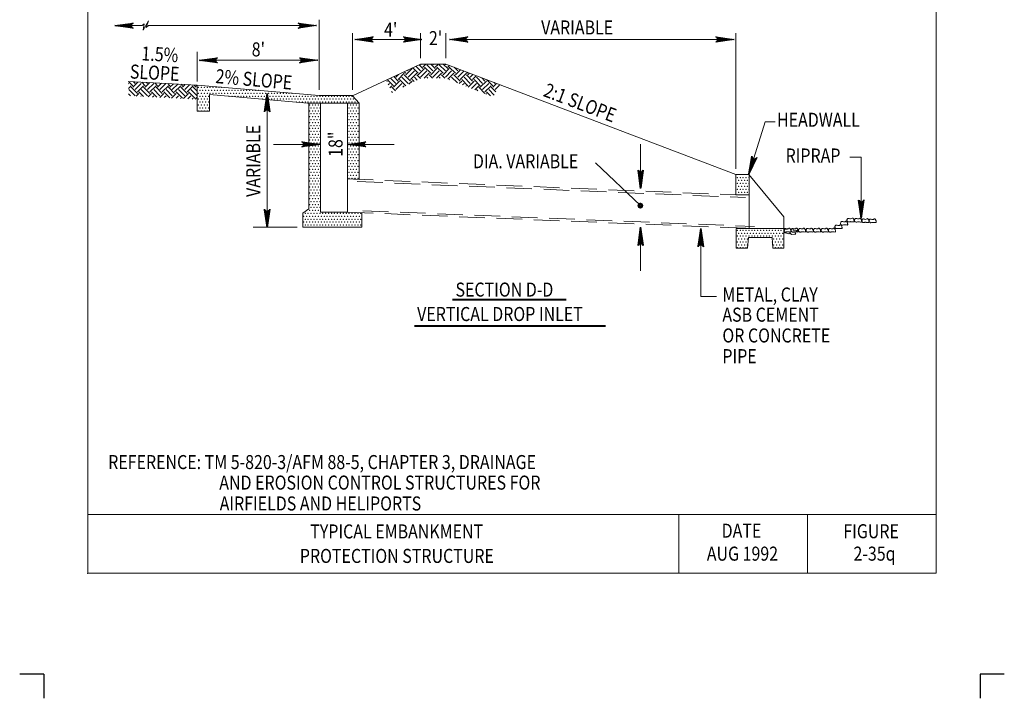
# Model space of a CAD drawing. Units: feet. Extents: x 48 to 56.5, y -0.1 to 11.1.
# Drawn here: x 48 to 56.5, y -0.1 to 5.7 of the extents above; entities that cross this region are included whole.
import ezdxf
from ezdxf.enums import TextEntityAlignment as Align

# ---------------------------------------------------------------- set-up
doc = ezdxf.new("R2010")
doc.units = ezdxf.units.FT
doc.header["$MEASUREMENT"] = 0
doc.linetypes.add('DGN Style 3', pattern=[0.306368, 0.218834, -0.087534])
doc.layers.get('DEFPOINTS').update_dxf_attribs({"lineweight": 0})
for name, color, linetype, lineweight in [('_0', 7, 'Continuous', 0), ('BORDER', 7, 'Continuous', 0), ('DIM', 7, 'Continuous', 0), ('HATCH', 7, 'Continuous', 0), ('LEGEND', 7, 'Continuous', 0), ('REF', 7, 'Continuous', 0), ('TEXT', 7, 'Continuous', 0)]:
    doc.layers.add(name, color=color, linetype=linetype, lineweight=lineweight)
doc.styles.add('Style-Arial', font='txt')

# ---------------------------------------------------------------- blocks, each defined once
blk = doc.blocks.new('LARROW')
at = {"layer": 'DIM', "color": 7, "linetype": 'Continuous', "lineweight": 30, "flags": 128}
blk.add_lwpolyline([(-0.013031, 0.001885), (0, 0), (-0.013021, -0.001885), (-0.012615, -0.001573), (-0.012042, -0.00101), (-0.01176, -0.00049), (-0.011687, 0), (-0.011792, 0.000552), (-0.012094, 0.001094), (-0.012677, 0.001625), (-0.013031, 0.001885), (-0.000385, 0.000021), (-0.012604, -0.00176), (-0.012229, -0.001479), (-0.011625, -0.000906), (-0.011427, -0.000167), (-0.011562, 0.000573), (-0.011917, 0.001083), (-0.012344, 0.0015), (-0.012635, 0.001729), (-0.001073, 0.000021), (-0.012052, -0.001552), (-0.011667, -0.001302), (-0.011469, -0.000979), (-0.01125, -0.000563), (-0.011135, 0.000021), (-0.011198, 0.0005), (-0.011427, 0.000875), (-0.011896, 0.001177), (-0.012208, 0.001542), (-0.001875, 0.000021), (-0.011448, -0.001323), (-0.011021, -0.000792), (-0.010896, -0.000146), (-0.010958, 0.000573), (-0.011781, 0.001354), (-0.002771, 0.000062), (-0.010896, -0.001073), (-0.010781, -0.000698), (-0.010531, -0.000094), (-0.010687, 0.000552), (-0.011333, 0.001125), (-0.003594, 0.000062), (-0.010604, -0.000833), (-0.010375, -0.000375), (-0.010271, 0.000115), (-0.01076, 0.000875), (-0.004573, 0.000062), (-0.010177, -0.000625), (-0.010021, -0.000281), (-0.009979, 0.000115), (-0.010375, 0.000667), (-0.00574, 0.000062), (-0.009823, -0.000396), (-0.009708, 0.000135), (-0.010083, 0.000458), (-0.006698, 0.000062), (-0.009552, -0.00024), (-0.009615, 0.000271), (-0.007677, 0.000062), (-0.009437, -0.000073), (-0.00949, 0.000083), (-0.008885, 0.000083)], dxfattribs=at)

msp = doc.modelspace()

# ---------------------------------------------------------------- hatches: boundary and pattern name
at = {"layer": 'DIM', "linetype": 'Continuous', "lineweight": 13}
h = msp.add_hatch(color=7, dxfattribs=at)
edge = h.paths.add_edge_path()
edge.add_arc((53.346561, 4.12542), 0.025, 0, 360)
edge = h.paths.add_edge_path(flags=16)
edge.add_arc((53.346561, 4.12542), 0.0025, 0, 360)

# ---------------------------------------------------------------- linework, layer by layer
at = {"layer": '_0', "color": 7, "linetype": 'Continuous', "lineweight": 13}
for p, q in [((49.106906, 5.677948), (49.089156, 5.662229)), ((49.144375, 5.702167), (49.099021, 5.624667)), ((49.099021, 5.624667), (49.106906, 5.677948)), ((49.124656, 5.645656), (49.144375, 5.702167)), ((49.144375, 5.662229), (49.124656, 5.645656)), ((50.58025, 5.662229), (49.144375, 5.662229)), ((54.162333, 4.439927), (54.162333, 5.597042)), ((51.469521, 5.334406), (50.887396, 5.062896)), ((51.683292, 5.334406), (51.469521, 5.334406)), ((54.162333, 4.389927), (51.683292, 5.334406)), ((49.560677, 5.15401), (48.972229, 5.185208)), ((49.560677, 4.932156), (49.560677, 5.15401)), ((49.560677, 5.15401), (50.602865, 5.065542)), ((50.503, 5.000458), (49.6665, 5.07425)), ((49.6665, 5.07425), (49.6665, 4.932156)), ((50.602865, 5.065542), (50.893073, 5.065542)), ((50.887396, 5.062896), (50.94549, 5.000458)), ((50.94549, 5.000458), (50.503, 5.000458)), ((50.512687, 4.098583), (50.512687, 5.000458)), ((50.613594, 5.000458), (50.613594, 4.069698)), ((50.843854, 4.069698), (50.843854, 5.000458)), ((50.94549, 5.000458), (50.94549, 4.349271)), ((49.560677, 4.932156), (49.6665, 4.932156)), ((53.34926, 4.272771), (53.34926, 4.649635)), ((54.274854, 4.389927), (54.162333, 4.389927)), ((54.162333, 4.389927), (54.162333, 4.216583)), ((54.572812, 4.029396), (54.274854, 4.389927)), ((54.275646, 4.388969), (54.275646, 3.930906)), ((50.843854, 4.353458), (50.94549, 4.349271)), ((54.162333, 4.216583), (54.275646, 4.216583)), ((50.463042, 4.062104), (50.512687, 4.098583)), ((50.463042, 3.942375), (50.463042, 4.062104)), ((50.613594, 4.069698), (50.843854, 4.069698)), ((50.968062, 4.064667), (50.968062, 3.942375)), ((54.572812, 3.760812), (54.572812, 4.029396)), ((50.968062, 3.942375), (50.463042, 3.942375)), ((53.34926, 3.940427), (53.34926, 3.568646)), ((54.572812, 3.930906), (54.166156, 3.930906)), ((54.166156, 3.930906), (54.166156, 3.760812)), ((54.263312, 3.760812), (54.269854, 3.852219)), ((54.269854, 3.852219), (54.472479, 3.852219)), ((54.472479, 3.852219), (54.477354, 3.760812)), ((54.166156, 3.760812), (54.263312, 3.760812)), ((54.477354, 3.760812), (54.572812, 3.760812))]:
    msp.add_line(p, q, dxfattribs=at)
at = {"layer": '_0', "color": 7, "linetype": 'DGN Style 3', "lineweight": 13}
for p, q in [((50.843854, 4.353458), (54.162333, 4.216583)), ((50.927969, 4.33051), (54.246458, 4.193635)), ((50.843854, 4.069698), (54.275646, 3.930906)), ((50.975073, 4.082167), (54.321104, 3.946844))]:
    msp.add_line(p, q, dxfattribs=at)
at = {"layer": '_0', "color": 7, "linetype": 'Continuous', "lineweight": 30}
for p, q in [((48.25, 0.125), (48.043458, 0.125)), ((48.25, 0.125), (48.25, -0.081542)), ((56.456542, 0.125), (56.25, 0.125)), ((56.25, 0.125), (56.25, -0.081542))]:
    msp.add_line(p, q, dxfattribs=at)
at = {"layer": '_0', "color": 7, "linetype": 'Continuous', "lineweight": 0, "flags": 128}
for points in [[(55.06125, 3.960583, 0.404553), (55.053544, 3.96085, -0.185737), (55.039608, 3.955493, -0.119057), (55.027383, 3.95845, 0.186608), (55.01924, 3.95931, 0.131138), (55.01454, 3.956591, 0.094354), (55.010329, 3.950402, 0.123737), (55.008906, 3.94175, 0.153035), (55.011602, 3.935132, 0.113915), (55.018121, 3.930141, 0.123171), (55.025605, 3.928769, 0.079714), (55.032939, 3.93043, -0.110255), (55.038335, 3.931314, -0.01737), (55.043321, 3.930854, 0.011166), (55.051066, 3.930041, 0.020542), (55.066227, 3.929418, 0.11551), (55.068888, 3.930041, 0.240901), (55.070049, 3.931607, 0.07351), (55.070161, 3.937677, 0.034523), (55.068989, 3.943537, 0.024096), (55.066342, 3.951675, 0.039168), (55.063645, 3.957388, 0.062096), (55.06125, 3.960583)], [(55.109625, 3.991125, 0.404553), (55.101919, 3.991391, -0.185737), (55.087983, 3.986034, -0.119057), (55.075758, 3.988991, 0.186608), (55.067615, 3.989852, 0.131138), (55.062914, 3.987133, 0.094354), (55.058704, 3.980944, 0.123737), (55.05728, 3.972292, 0.153035), (55.059977, 3.965673, 0.113915), (55.066496, 3.960683, 0.123171), (55.07398, 3.95931, 0.079714), (55.081314, 3.960972, -0.110255), (55.08671, 3.961856, -0.01737), (55.091696, 3.961395, 0.011166), (55.09944, 3.960583, 0.020542), (55.114601, 3.95996, 0.11551), (55.117263, 3.960583, 0.240901), (55.118424, 3.962149, 0.07351), (55.118536, 3.968218, 0.034523), (55.117364, 3.974079, 0.024096), (55.114717, 3.982217, 0.039168), (55.11202, 3.987929, 0.062096), (55.109625, 3.991125)], [(55.164364, 4.017849, 0.404553), (55.156659, 4.018115, -0.185737), (55.142723, 4.012758, -0.119057), (55.130498, 4.015715, 0.186608), (55.122355, 4.016576, 0.131138), (55.117654, 4.013857, 0.094354), (55.113444, 4.007668, 0.123737), (55.11202, 3.999016, 0.153035), (55.114717, 3.992397, 0.113915), (55.121236, 3.987407, 0.123171), (55.12872, 3.986034, 0.079714), (55.136054, 3.987696, -0.110255), (55.14145, 3.988579, -0.01737), (55.146436, 3.988119, 0.011166), (55.15418, 3.987307, 0.020542), (55.169341, 3.986684, 0.11551), (55.172003, 3.987307, 0.240901), (55.173164, 3.988873, 0.07351), (55.173276, 3.994942, 0.034523), (55.172104, 4.000803, 0.024096), (55.169457, 4.008941, 0.039168), (55.16676, 4.014653, 0.062096), (55.164364, 4.017849)], [(55.229288, 4.016576, 0.404553), (55.221583, 4.016843, -0.185737), (55.207647, 4.011486, -0.119057), (55.195422, 4.014443, 0.186608), (55.187279, 4.015303, 0.131138), (55.182578, 4.012584, 0.094354), (55.178368, 4.006395, 0.123737), (55.176944, 3.997743, 0.153035), (55.179641, 3.991125, 0.113915), (55.18616, 3.986134, 0.123171), (55.193644, 3.984762, 0.079714), (55.200978, 3.986423, -0.110255), (55.206374, 3.987307, -0.01737), (55.21136, 3.986847, 0.011166), (55.219104, 3.986034, 0.020542), (55.234265, 3.985411, 0.11551), (55.236927, 3.986034, 0.240901), (55.238088, 3.9876, 0.07351), (55.2382, 3.99367, 0.034523), (55.237028, 3.99953, 0.024096), (55.234381, 4.007668, 0.039168), (55.231684, 4.013381, 0.062096), (55.229288, 4.016576)], [(55.291666, 4.012758, 0.404553), (55.283961, 4.013025, -0.185737), (55.270025, 4.007668, -0.119057), (55.2578, 4.010625, 0.186608), (55.249657, 4.011486, 0.131138), (55.244956, 4.008767, 0.094354), (55.240746, 4.002578, 0.123737), (55.239322, 3.993925, 0.153035), (55.242019, 3.987307, 0.113915), (55.248538, 3.982317, 0.123171), (55.256022, 3.980944, 0.079714), (55.263356, 3.982606, -0.110255), (55.268752, 3.983489, -0.01737), (55.273738, 3.983029, 0.011166), (55.281482, 3.982217, 0.020542), (55.296643, 3.981593, 0.11551), (55.299305, 3.982217, 0.240901), (55.300466, 3.983783, 0.07351), (55.300578, 3.989852, 0.034523), (55.299406, 3.995713, 0.024096), (55.296759, 4.00385, 0.039168), (55.294062, 4.009563, 0.062096), (55.291666, 4.012758)], [(55.352771, 4.011486, 0.404553), (55.345066, 4.011752, -0.185737), (55.33113, 4.006395, -0.119057), (55.318905, 4.009352, 0.186608), (55.310762, 4.010213, 0.131138), (55.306061, 4.007494, 0.094354), (55.301851, 4.001305, 0.123737), (55.300427, 3.992653, 0.153035), (55.303124, 3.986034, 0.113915), (55.309643, 3.981044, 0.123171), (55.317127, 3.979671, 0.079714), (55.324461, 3.981333, -0.110255), (55.329857, 3.982217, -0.01737), (55.334843, 3.981756, 0.011166), (55.342587, 3.980944, 0.020542), (55.357748, 3.980321, 0.11551), (55.36041, 3.980944, 0.240901), (55.361571, 3.98251, 0.07351), (55.361683, 3.988579, 0.034523), (55.360511, 3.99444, 0.024096), (55.357864, 4.002578, 0.039168), (55.355167, 4.00829, 0.062096), (55.352771, 4.011486)], [(54.624604, 3.931314, 0.404553), (54.616898, 3.93158, -0.185737), (54.602962, 3.926224, -0.119057), (54.590737, 3.929181, 0.186608), (54.582594, 3.930041, 0.131138), (54.577894, 3.927322, 0.094354), (54.573683, 3.921133, 0.123737), (54.572259, 3.912481, 0.153035), (54.574956, 3.905863, 0.113915), (54.581475, 3.900872, 0.123171), (54.588959, 3.8995, 0.079714), (54.596293, 3.901161, -0.110255), (54.601689, 3.902045, -0.01737), (54.606675, 3.901584, 0.011166), (54.61442, 3.900772, 0.020542), (54.629581, 3.900149, 0.11551), (54.632242, 3.900772, 0.240901), (54.633403, 3.902338, 0.07351), (54.633515, 3.908408, 0.034523), (54.632343, 3.914268, 0.024096), (54.629696, 3.922406, 0.039168), (54.626999, 3.928119, 0.062096), (54.624604, 3.931314)], [(54.686982, 3.931314, 0.404553), (54.679276, 3.93158, -0.185737), (54.66534, 3.926224, -0.119057), (54.653115, 3.929181, 0.186608), (54.644972, 3.930041, 0.131138), (54.640272, 3.927322, 0.094354), (54.636061, 3.921133, 0.123737), (54.634637, 3.912481, 0.153035), (54.637334, 3.905863, 0.113915), (54.643853, 3.900872, 0.123171), (54.651337, 3.8995, 0.079714), (54.658671, 3.901161, -0.110255), (54.664067, 3.902045, -0.01737), (54.669053, 3.901584, 0.011166), (54.676798, 3.900772, 0.020542), (54.691959, 3.900149, 0.11551), (54.69462, 3.900772, 0.240901), (54.695781, 3.902338, 0.07351), (54.695893, 3.908408, 0.034523), (54.694721, 3.914268, 0.024096), (54.692074, 3.922406, 0.039168), (54.689377, 3.928119, 0.062096), (54.686982, 3.931314)], [(54.74936, 3.931314, 0.404553), (54.741654, 3.93158, -0.185737), (54.727718, 3.926224, -0.119057), (54.715493, 3.929181, 0.186608), (54.70735, 3.930041, 0.131138), (54.70265, 3.927322, 0.094354), (54.698439, 3.921133, 0.123737), (54.697016, 3.912481, 0.153035), (54.699712, 3.905863, 0.113915), (54.706231, 3.900872, 0.123171), (54.713715, 3.8995, 0.079714), (54.721049, 3.901161, -0.110255), (54.726445, 3.902045, -0.01737), (54.731431, 3.901584, 0.011166), (54.739176, 3.900772, 0.020542), (54.754337, 3.900149, 0.11551), (54.756998, 3.900772, 0.240901), (54.758159, 3.902338, 0.07351), (54.758271, 3.908408, 0.034523), (54.757099, 3.914268, 0.024096), (54.754452, 3.922406, 0.039168), (54.751755, 3.928119, 0.062096), (54.74936, 3.931314)], [(54.814284, 3.931314, 0.404553), (54.806578, 3.93158, -0.185737), (54.792642, 3.926224, -0.119057), (54.780417, 3.929181, 0.186608), (54.772274, 3.930041, 0.131138), (54.767574, 3.927322, 0.094354), (54.763363, 3.921133, 0.123737), (54.76194, 3.912481, 0.153035), (54.764636, 3.905863, 0.113915), (54.771155, 3.900872, 0.123171), (54.778639, 3.8995, 0.079714), (54.785973, 3.901161, -0.110255), (54.791369, 3.902045, -0.01737), (54.796355, 3.901584, 0.011166), (54.8041, 3.900772, 0.020542), (54.819261, 3.900149, 0.11551), (54.821922, 3.900772, 0.240901), (54.823083, 3.902338, 0.07351), (54.823195, 3.908408, 0.034523), (54.822023, 3.914268, 0.024096), (54.819376, 3.922406, 0.039168), (54.816679, 3.928119, 0.062096), (54.814284, 3.931314)], [(54.877935, 3.931314, 0.404553), (54.870229, 3.93158, -0.185737), (54.856293, 3.926224, -0.119057), (54.844068, 3.929181, 0.186608), (54.835925, 3.930041, 0.131138), (54.831225, 3.927322, 0.094354), (54.827014, 3.921133, 0.123737), (54.825591, 3.912481, 0.153035), (54.828287, 3.905863, 0.113915), (54.834806, 3.900872, 0.123171), (54.84229, 3.8995, 0.079714), (54.849624, 3.901161, -0.110255), (54.85502, 3.902045, -0.01737), (54.860006, 3.901584, 0.011166), (54.867751, 3.900772, 0.020542), (54.882912, 3.900149, 0.11551), (54.885573, 3.900772, 0.240901), (54.886734, 3.902338, 0.07351), (54.886846, 3.908408, 0.034523), (54.885674, 3.914268, 0.024096), (54.883027, 3.922406, 0.039168), (54.880331, 3.928119, 0.062096), (54.877935, 3.931314)], [(54.942859, 3.931314, 0.404553), (54.935153, 3.93158, -0.185737), (54.921218, 3.926224, -0.119057), (54.908992, 3.929181, 0.186608), (54.900849, 3.930041, 0.131138), (54.896149, 3.927322, 0.094354), (54.891938, 3.921133, 0.123737), (54.890515, 3.912481, 0.153035), (54.893211, 3.905863, 0.113915), (54.89973, 3.900872, 0.123171), (54.907214, 3.8995, 0.079714), (54.914548, 3.901161, -0.110255), (54.919944, 3.902045, -0.01737), (54.92493, 3.901584, 0.011166), (54.932675, 3.900772, 0.020542), (54.947836, 3.900149, 0.11551), (54.950497, 3.900772, 0.240901), (54.951658, 3.902338, 0.07351), (54.95177, 3.908408, 0.034523), (54.950598, 3.914268, 0.024096), (54.947951, 3.922406, 0.039168), (54.945255, 3.928119, 0.062096), (54.942859, 3.931314)], [(55.005237, 3.931314, 0.404553), (54.997531, 3.93158, -0.185737), (54.983596, 3.926224, -0.119057), (54.97137, 3.929181, 0.186608), (54.963227, 3.930041, 0.131138), (54.958527, 3.927322, 0.094354), (54.954316, 3.921133, 0.123737), (54.952893, 3.912481, 0.153035), (54.955589, 3.905863, 0.113915), (54.962108, 3.900872, 0.123171), (54.969592, 3.8995, 0.079714), (54.976926, 3.901161, -0.110255), (54.982323, 3.902045, -0.01737), (54.987308, 3.901584, 0.011166), (54.995053, 3.900772, 0.020542), (55.010214, 3.900149, 0.11551), (55.012875, 3.900772, 0.240901), (55.014036, 3.902338, 0.07351), (55.014148, 3.908408, 0.034523), (55.012976, 3.914268, 0.024096), (55.010329, 3.922406, 0.039168), (55.007633, 3.928119, 0.062096), (55.005237, 3.931314)]]:
    msp.add_lwpolyline(points, format="xyb", dxfattribs=at)
msp.add_lwpolyline([(54.607062, 3.929406), (54.600823, 3.923167), (54.582115, 3.920052), (54.57276, 3.901344), (54.58524, 3.89199), (54.616417, 3.88576), (54.622656, 3.89199), (54.63824, 3.879521), (54.675667, 3.882635), (54.666302, 3.895115), (54.69125, 3.913812), (54.653833, 3.916937), (54.653833, 3.929406)], dxfattribs=at)
at = {"layer": '_0', "color": 7, "linetype": 'Continuous', "lineweight": 13}
msp.add_point((48.625, 0.986906), dxfattribs=at)
at = {"layer": 'BORDER', "color": 7, "linetype": 'Continuous', "lineweight": 13}
for p, q in [((48.625, 0.986906), (48.625, 10.086906)), ((55.875, 0.986906), (55.875, 10.086906)), ((48.625, 1.486906), (55.875, 1.486906)), ((53.675, 0.986906), (53.675, 1.486906)), ((54.775, 0.986906), (54.775, 1.486906)), ((48.625, 0.986906), (55.875, 0.986906))]:
    msp.add_line(p, q, dxfattribs=at)
at = {"layer": 'DEFPOINTS', "color": 7, "linetype": 'Continuous', "lineweight": 13}
for p, q in [((50.602865, 5.712229), (50.602865, 5.712229)), ((50.887396, 5.597042), (50.887396, 5.597042)), ((51.469521, 5.597042), (51.469521, 5.597042)), ((51.683292, 5.597042), (51.683292, 5.597042)), ((54.162333, 5.597042), (54.162333, 5.597042)), ((51.469521, 5.544479), (51.469521, 5.544479)), ((54.162333, 5.544479), (54.162333, 5.544479)), ((49.560677, 5.439729), (49.560677, 5.439729)), ((50.602865, 5.366219), (50.602865, 5.366219)), ((50.157521, 5.099323), (50.157521, 5.099323)), ((50.212219, 5.099323), (50.212219, 5.099323)), ((50.612677, 4.66726), (50.612677, 4.66726)), ((50.843052, 4.663906), (50.843052, 4.663906)), ((50.843052, 4.648802), (50.843052, 4.648802)), ((50.039594, 3.942375), (50.039594, 3.942375))]:
    msp.add_line(p, q, dxfattribs=at)
at = {"layer": 'DIM', "color": 7, "linetype": 'Continuous', "lineweight": 13}
for p, q in [((50.602865, 5.115542), (50.602865, 5.712229)), ((50.602865, 5.649729), (50.602865, 5.186219)), ((50.887396, 5.112896), (50.887396, 5.597042)), ((51.469521, 5.384406), (51.469521, 5.597042)), ((51.683292, 5.384406), (51.683292, 5.597042)), ((50.907385, 5.544479), (51.479885, 5.544479)), ((51.71501, 5.544479), (54.148104, 5.544479)), ((49.560677, 5.20401), (49.560677, 5.439729)), ((49.560677, 5.377229), (49.560677, 5.186219)), ((49.578385, 5.366219), (50.590469, 5.366219)), ((50.157521, 5.083177), (50.157521, 4.520854)), ((54.27326, 4.392802), (54.414531, 4.8415)), ((54.414531, 4.8415), (54.499823, 4.8415)), ((50.610927, 4.648802), (50.212677, 4.648802)), ((50.846062, 4.648802), (51.243052, 4.648802)), ((50.157521, 3.937865), (50.157521, 4.520854)), ((53.346562, 4.125417), (52.964146, 4.489667)), ((55.234042, 4.53801), (55.136708, 4.53801)), ((55.234042, 4.017115), (55.234042, 4.53801)), ((50.413042, 3.942375), (50.039594, 3.942375)), ((53.862469, 3.930198), (53.862469, 3.348573)), ((53.862469, 3.348573), (53.995969, 3.348573))]:
    msp.add_line(p, q, dxfattribs=at)
at = {"layer": 'DIM', "color": 7, "linetype": 'Continuous', "lineweight": 40}
for p, q in [((51.742048, 3.324302), (52.714102, 3.324302)), ((51.417015, 3.098954), (53.047687, 3.098954))]:
    msp.add_line(p, q, dxfattribs=at)
at = {"layer": 'HATCH', "color": 7, "linetype": 'Continuous', "lineweight": 13}
for p, q in [((51.44901, 5.255521), (51.40174, 5.302792)), ((51.468896, 5.275406), (51.428854, 5.315448)), ((51.488781, 5.295302), (51.455979, 5.328104)), ((51.468896, 5.328448), (51.474865, 5.334417)), ((51.488781, 5.308552), (51.514635, 5.334417)), ((51.555073, 5.255521), (51.502042, 5.308552)), ((51.574958, 5.275406), (51.521927, 5.328448)), ((51.594844, 5.295302), (51.55574, 5.334417)), ((51.574958, 5.328448), (51.580927, 5.334417)), ((51.594844, 5.308552), (51.620708, 5.334417)), ((51.661135, 5.255521), (51.608104, 5.308552)), ((51.681031, 5.275406), (51.62799, 5.328448)), ((51.700917, 5.295302), (51.661802, 5.334417)), ((51.681031, 5.328448), (51.685969, 5.333385)), ((51.700917, 5.308552), (51.714771, 5.322417)), ((51.767208, 5.255521), (51.714177, 5.308552)), ((51.787094, 5.275406), (51.755667, 5.306833)), ((51.276646, 5.189229), (51.23899, 5.226885)), ((51.25676, 5.222375), (51.28075, 5.246365)), ((51.276646, 5.20249), (51.329687, 5.255521)), ((51.362833, 5.169344), (51.309792, 5.222375)), ((51.342937, 5.255521), (51.329406, 5.269062)), ((51.382719, 5.189229), (51.329687, 5.242271)), ((51.342937, 5.242271), (51.395979, 5.295302)), ((51.362833, 5.275406), (51.356531, 5.281708)), ((51.362833, 5.222375), (51.415865, 5.275406)), ((51.382719, 5.20249), (51.43575, 5.255521)), ((51.440469, 5.197771), (51.415865, 5.222375)), ((51.467062, 5.210948), (51.43575, 5.242271)), ((51.44901, 5.242271), (51.502042, 5.295302)), ((51.468896, 5.222375), (51.521927, 5.275406)), ((51.499281, 5.21299), (51.541812, 5.255521)), ((51.531323, 5.21299), (51.521927, 5.222375)), ((51.571094, 5.21299), (51.541812, 5.242271)), ((51.555073, 5.242271), (51.608104, 5.295302)), ((51.574958, 5.222375), (51.62799, 5.275406)), ((51.605344, 5.21299), (51.647885, 5.255521)), ((51.637385, 5.21299), (51.62799, 5.222375)), ((51.677156, 5.21299), (51.647885, 5.242271)), ((51.661135, 5.242271), (51.714177, 5.295302)), ((51.681031, 5.222375), (51.734063, 5.275406)), ((51.70301, 5.204583), (51.753948, 5.255521)), ((51.783052, 5.173385), (51.734063, 5.222375)), ((51.806979, 5.189229), (51.753948, 5.242271)), ((51.767208, 5.242271), (51.810781, 5.285844)), ((51.787094, 5.222375), (51.839583, 5.274865)), ((51.806979, 5.20249), (51.86001, 5.255521)), ((51.893156, 5.169344), (51.840125, 5.222375)), ((51.913042, 5.189229), (51.86001, 5.242271)), ((51.873271, 5.255521), (51.86276, 5.266042)), ((51.873271, 5.242271), (51.887583, 5.256583)), ((51.893156, 5.222375), (51.916385, 5.245604)), ((51.913042, 5.20249), (51.945187, 5.234635)), ((51.999229, 5.169344), (51.946188, 5.222375)), ((52.019115, 5.189229), (51.991271, 5.217073)), ((48.972229, 5.165229), (48.976344, 5.169344)), ((48.972229, 5.125458), (48.996229, 5.149458)), ((49.00949, 5.149458), (48.973823, 5.185125)), ((49.04926, 5.083167), (48.996229, 5.136198)), ((49.00949, 5.136198), (49.054156, 5.180865)), ((49.029375, 5.169344), (49.015823, 5.182896)), ((49.029375, 5.116313), (49.082406, 5.169344)), ((49.04926, 5.096427), (49.102302, 5.149458)), ((49.115552, 5.149458), (49.085823, 5.179187)), ((49.155333, 5.083167), (49.102302, 5.136198)), ((49.115552, 5.136198), (49.154885, 5.175531)), ((49.135438, 5.169344), (49.127823, 5.176958)), ((49.135438, 5.116313), (49.188479, 5.169344)), ((49.155333, 5.096427), (49.208365, 5.149458)), ((49.221625, 5.149458), (49.197833, 5.17325)), ((49.261396, 5.083167), (49.208365, 5.136198)), ((49.221625, 5.136198), (49.255615, 5.170187)), ((49.24151, 5.169344), (49.239833, 5.171021)), ((49.24151, 5.116313), (49.293385, 5.168188)), ((49.261396, 5.096427), (49.314427, 5.149458)), ((49.327687, 5.149458), (49.309833, 5.167312)), ((49.367458, 5.083167), (49.314427, 5.136198)), ((49.327687, 5.136198), (49.356333, 5.164844)), ((49.347573, 5.116313), (49.394104, 5.162844)), ((49.367458, 5.096427), (49.4205, 5.149458)), ((49.473531, 5.083167), (49.4205, 5.136198)), ((49.43375, 5.149458), (49.421833, 5.161375)), ((49.43375, 5.136198), (49.457062, 5.15951)), ((49.453646, 5.116313), (49.494833, 5.15751)), ((49.473531, 5.096427), (49.526562, 5.149458)), ((49.560677, 5.102083), (49.526562, 5.136198)), ((49.539823, 5.149458), (49.533844, 5.155437)), ((49.539823, 5.136198), (49.557792, 5.154167)), ((51.179781, 5.185167), (51.183844, 5.189229)), ((51.236875, 5.149458), (51.18475, 5.201583)), ((51.192427, 5.158042), (51.203729, 5.169344)), ((51.205083, 5.130927), (51.223615, 5.149458)), ((51.25676, 5.169344), (51.211875, 5.21424)), ((51.254271, 5.105552), (51.223615, 5.136198)), ((51.236875, 5.136198), (51.289906, 5.189229)), ((51.25676, 5.116313), (51.309792, 5.169344)), ((51.342937, 5.149469), (51.289906, 5.20249)), ((51.316688, 5.136469), (51.329687, 5.149458)), ((51.369229, 5.16249), (51.395979, 5.189229)), ((51.413865, 5.184594), (51.395979, 5.20249)), ((51.717865, 5.198792), (51.714177, 5.20249)), ((51.798406, 5.167396), (51.82024, 5.189229)), ((51.873271, 5.149458), (51.82024, 5.20249)), ((51.827021, 5.15624), (51.840125, 5.169344)), ((51.855646, 5.145083), (51.86001, 5.149458)), ((51.874719, 5.137646), (51.926302, 5.189229)), ((51.903344, 5.12649), (51.946188, 5.169344)), ((51.979333, 5.149458), (51.926302, 5.20249)), ((51.931958, 5.115333), (51.966083, 5.149458)), ((52.019115, 5.083167), (51.966083, 5.136198)), ((51.979333, 5.136198), (52.032375, 5.189229)), ((51.999229, 5.116313), (52.05226, 5.169344)), ((52.019115, 5.20249), (52.02199, 5.205375)), ((52.019115, 5.096427), (52.072146, 5.149458)), ((52.085406, 5.149458), (52.034104, 5.20076)), ((52.112427, 5.095917), (52.072146, 5.136198)), ((52.085406, 5.136198), (52.118, 5.168792)), ((52.105292, 5.169344), (52.098365, 5.176271)), ((52.105292, 5.116313), (52.142052, 5.153073)), ((48.990063, 5.062812), (48.972229, 5.080656)), ((49.029375, 5.063281), (48.976344, 5.116313)), ((49.039552, 5.060198), (49.062521, 5.083167)), ((49.102062, 5.056875), (49.062521, 5.096427)), ((49.077323, 5.058187), (49.082406, 5.063281)), ((49.135438, 5.063281), (49.082406, 5.116313)), ((49.140281, 5.054854), (49.168583, 5.083167)), ((49.214073, 5.050937), (49.168583, 5.096427)), ((49.178052, 5.052854), (49.188479, 5.063281)), ((49.24151, 5.063281), (49.188479, 5.116313)), ((49.241, 5.04951), (49.274656, 5.083167)), ((49.326073, 5.04501), (49.274656, 5.096427)), ((49.278771, 5.04751), (49.294542, 5.063281)), ((49.347573, 5.063281), (49.294542, 5.116313)), ((49.341729, 5.044177), (49.380719, 5.083167)), ((49.3795, 5.042177), (49.400604, 5.063281)), ((49.43375, 5.043396), (49.380719, 5.096427)), ((49.453646, 5.063281), (49.400604, 5.116313)), ((49.442458, 5.038833), (49.486781, 5.083167)), ((49.480229, 5.036833), (49.506677, 5.063281)), ((49.539823, 5.043396), (49.486781, 5.096427)), ((49.559708, 5.063281), (49.506677, 5.116313)), ((49.543177, 5.0335), (49.560677, 5.051)), ((49.559708, 5.116313), (49.560677, 5.117292)), ((51.227667, 5.092375), (51.219042, 5.10101)), ((51.956885, 5.105625), (51.946188, 5.116313)), ((52.027354, 5.078156), (52.032375, 5.083167)), ((52.065521, 5.063271), (52.032375, 5.096427)), ((52.098854, 5.069719), (52.05226, 5.116313)), ((49.417271, 5.040167), (49.4205, 5.043396)), ((49.518, 5.034833), (49.526562, 5.043396))]:
    msp.add_line(p, q, dxfattribs=at)
for p in [(49.570635, 5.134604), (49.595635, 5.134604), (49.620635, 5.134604), (49.645635, 5.134604), (49.670635, 5.134604), (49.695635, 5.134604), (49.720635, 5.134604), (49.745635, 5.134604), (49.770635, 5.134604), (49.570635, 5.084604), (49.583135, 5.109604), (49.583135, 5.059604), (49.595635, 5.084604), (49.608135, 5.109604), (49.608135, 5.059604), (49.620635, 5.084604), (49.633135, 5.109604), (49.633135, 5.059604), (49.645635, 5.084604), (49.658135, 5.109604), (49.658135, 5.059604), (49.670635, 5.084604), (49.683135, 5.109604), (49.695635, 5.084604), (49.708135, 5.109604), (49.720635, 5.084604), (49.733135, 5.109604), (49.745635, 5.084604), (49.758135, 5.109604), (49.770635, 5.084604), (49.783135, 5.109604), (49.795635, 5.084604), (49.808135, 5.109604), (49.820635, 5.084604), (49.833135, 5.109604), (49.833135, 5.059604), (49.845635, 5.084604), (49.858135, 5.109604), (49.858135, 5.059604), (49.870635, 5.084604), (49.883135, 5.109604), (49.883135, 5.059604), (49.895635, 5.084604), (49.908135, 5.109604), (49.908135, 5.059604), (49.920635, 5.084604), (49.933135, 5.109604), (49.933135, 5.059604), (49.945635, 5.084604), (49.958135, 5.109604), (49.958135, 5.059604), (49.970635, 5.084604), (49.983135, 5.109604), (49.983135, 5.059604), (49.995635, 5.084604), (50.008135, 5.109604), (50.008135, 5.059604), (50.020635, 5.084604), (50.033135, 5.109604), (50.033135, 5.059604), (50.045635, 5.084604), (50.058135, 5.109604), (50.058135, 5.059604), (50.070635, 5.084604), (50.083135, 5.109604), (50.083135, 5.059604), (50.095635, 5.084604), (50.108135, 5.059604), (50.120635, 5.084604), (50.133135, 5.059604), (50.145635, 5.084604), (50.158135, 5.059604), (50.170635, 5.084604), (50.183135, 5.059604), (50.195635, 5.084604), (50.208135, 5.059604), (50.220635, 5.084604), (50.233135, 5.059604), (50.245635, 5.084604), (50.258135, 5.059604), (50.270635, 5.084604), (50.283135, 5.059604), (50.295635, 5.084604), (50.308135, 5.059604), (50.320635, 5.084604), (50.333135, 5.059604), (50.345635, 5.084604), (50.358135, 5.059604), (50.370635, 5.084604), (50.383135, 5.059604), (50.408135, 5.059604), (50.433135, 5.059604), (50.458135, 5.059604), (50.483135, 5.059604), (50.508135, 5.059604), (50.533135, 5.059604), (50.558135, 5.059604), (50.583135, 5.059604), (50.608135, 5.059604), (50.633135, 5.059604), (50.658135, 5.059604), (50.683135, 5.059604), (50.708135, 5.059604), (50.733135, 5.059604), (50.758135, 5.059604), (50.783135, 5.059604), (50.808135, 5.059604), (50.833135, 5.059604), (50.858135, 5.059604), (50.883135, 5.059604), (49.570635, 5.034604), (49.570635, 4.984604), (49.583135, 5.009604), (49.595635, 5.034604), (49.595635, 4.984604), (49.608135, 5.009604), (49.620635, 5.034604), (49.620635, 4.984604), (49.633135, 5.009604), (49.645635, 5.034604), (49.645635, 4.984604), (49.658135, 5.009604), (50.120635, 5.034604), (50.145635, 5.034604), (50.170635, 5.034604), (50.195635, 5.034604), (50.220635, 5.034604), (50.245635, 5.034604), (50.270635, 5.034604), (50.295635, 5.034604), (50.320635, 5.034604), (50.345635, 5.034604), (50.370635, 5.034604), (50.395635, 5.034604), (50.408135, 5.009604), (50.420635, 5.034604), (50.433135, 5.009604), (50.445635, 5.034604), (50.458135, 5.009604), (50.470635, 5.034604), (50.483135, 5.009604), (50.495635, 5.034604), (50.508135, 5.009604), (50.520635, 5.034604), (50.520635, 4.984604), (50.533135, 5.009604), (50.545635, 5.034604), (50.545635, 4.984604), (50.558135, 5.009604), (50.570635, 5.034604), (50.570635, 4.984604), (50.583135, 5.009604), (50.595635, 5.034604), (50.595635, 4.984604), (50.608135, 5.009604), (50.620635, 5.034604), (50.633135, 5.009604), (50.645635, 5.034604), (50.658135, 5.009604), (50.670635, 5.034604), (50.683135, 5.009604), (50.695635, 5.034604), (50.708135, 5.009604), (50.720635, 5.034604), (50.733135, 5.009604), (50.745635, 5.034604), (50.758135, 5.009604), (50.770635, 5.034604), (50.783135, 5.009604), (50.795635, 5.034604), (50.808135, 5.009604), (50.820635, 5.034604), (50.833135, 5.009604), (50.845635, 5.034604), (50.845635, 4.984604), (50.858135, 5.009604), (50.870635, 5.034604), (50.870635, 4.984604), (50.883135, 5.009604), (50.895635, 5.034604), (50.895635, 4.984604), (50.908135, 5.009604), (50.920635, 4.984604), (50.933135, 5.009604), (49.570635, 4.934604), (49.583135, 4.959604), (49.595635, 4.934604), (49.608135, 4.959604), (49.620635, 4.934604), (49.633135, 4.959604), (49.645635, 4.934604), (49.658135, 4.959604), (50.520635, 4.934604), (50.520635, 4.884604), (50.533135, 4.959604), (50.533135, 4.909604), (50.545635, 4.934604), (50.545635, 4.884604), (50.558135, 4.959604), (50.558135, 4.909604), (50.570635, 4.934604), (50.570635, 4.884604), (50.583135, 4.959604), (50.583135, 4.909604), (50.595635, 4.934604), (50.595635, 4.884604), (50.608135, 4.959604), (50.608135, 4.909604), (50.845635, 4.934604), (50.845635, 4.884604), (50.858135, 4.959604), (50.858135, 4.909604), (50.870635, 4.934604), (50.870635, 4.884604), (50.883135, 4.959604), (50.883135, 4.909604), (50.895635, 4.934604), (50.895635, 4.884604), (50.908135, 4.959604), (50.908135, 4.909604), (50.920635, 4.934604), (50.920635, 4.884604), (50.933135, 4.959604), (50.933135, 4.909604), (50.520635, 4.834604), (50.533135, 4.859604), (50.533135, 4.809604), (50.545635, 4.834604), (50.558135, 4.859604), (50.558135, 4.809604), (50.570635, 4.834604), (50.583135, 4.859604), (50.583135, 4.809604), (50.595635, 4.834604), (50.608135, 4.859604), (50.608135, 4.809604), (50.845635, 4.834604), (50.858135, 4.859604), (50.858135, 4.809604), (50.870635, 4.834604), (50.883135, 4.859604), (50.883135, 4.809604), (50.895635, 4.834604), (50.908135, 4.859604), (50.908135, 4.809604), (50.920635, 4.834604), (50.933135, 4.859604), (50.933135, 4.809604), (50.520635, 4.784604), (50.520635, 4.734604), (50.533135, 4.759604), (50.545635, 4.784604), (50.545635, 4.734604), (50.558135, 4.759604), (50.570635, 4.784604), (50.570635, 4.734604), (50.583135, 4.759604), (50.595635, 4.784604), (50.595635, 4.734604), (50.608135, 4.759604), (50.845635, 4.784604), (50.845635, 4.734604), (50.858135, 4.759604), (50.870635, 4.784604), (50.870635, 4.734604), (50.883135, 4.759604), (50.895635, 4.784604), (50.895635, 4.734604), (50.908135, 4.759604), (50.920635, 4.784604), (50.920635, 4.734604), (50.933135, 4.759604), (50.520635, 4.684604), (50.520635, 4.634604), (50.533135, 4.709604), (50.533135, 4.659604), (50.545635, 4.684604), (50.545635, 4.634604), (50.558135, 4.709604), (50.558135, 4.659604), (50.570635, 4.684604), (50.570635, 4.634604), (50.583135, 4.709604), (50.583135, 4.659604), (50.595635, 4.684604), (50.595635, 4.634604), (50.608135, 4.709604), (50.608135, 4.659604), (50.845635, 4.684604), (50.845635, 4.634604), (50.858135, 4.709604), (50.858135, 4.659604), (50.870635, 4.684604), (50.870635, 4.634604), (50.883135, 4.709604), (50.883135, 4.659604), (50.895635, 4.684604), (50.895635, 4.634604), (50.908135, 4.709604), (50.908135, 4.659604), (50.920635, 4.684604), (50.920635, 4.634604), (50.933135, 4.709604), (50.933135, 4.659604), (50.520635, 4.584604), (50.533135, 4.609604), (50.533135, 4.559604), (50.545635, 4.584604), (50.558135, 4.609604), (50.558135, 4.559604), (50.570635, 4.584604), (50.583135, 4.609604), (50.583135, 4.559604), (50.595635, 4.584604), (50.608135, 4.609604), (50.608135, 4.559604), (50.845635, 4.584604), (50.858135, 4.609604), (50.858135, 4.559604), (50.870635, 4.584604), (50.883135, 4.609604), (50.883135, 4.559604), (50.895635, 4.584604), (50.908135, 4.609604), (50.908135, 4.559604), (50.920635, 4.584604), (50.933135, 4.609604), (50.933135, 4.559604), (50.520635, 4.534604), (50.520635, 4.484604), (50.533135, 4.509604), (50.533135, 4.459604), (50.545635, 4.534604), (50.545635, 4.484604), (50.558135, 4.509604), (50.558135, 4.459604), (50.570635, 4.534604), (50.570635, 4.484604), (50.583135, 4.509604), (50.583135, 4.459604), (50.595635, 4.534604), (50.595635, 4.484604), (50.608135, 4.509604), (50.608135, 4.459604), (50.845635, 4.534604), (50.845635, 4.484604), (50.858135, 4.509604), (50.858135, 4.459604), (50.870635, 4.534604), (50.870635, 4.484604), (50.883135, 4.509604), (50.883135, 4.459604), (50.895635, 4.534604), (50.895635, 4.484604), (50.908135, 4.509604), (50.908135, 4.459604), (50.920635, 4.534604), (50.920635, 4.484604), (50.933135, 4.509604), (50.933135, 4.459604), (50.520635, 4.434604), (50.520635, 4.384604), (50.533135, 4.409604), (50.545635, 4.434604), (50.545635, 4.384604), (50.558135, 4.409604), (50.570635, 4.434604), (50.570635, 4.384604), (50.583135, 4.409604), (50.595635, 4.434604), (50.595635, 4.384604), (50.608135, 4.409604), (50.845635, 4.434604), (50.845635, 4.384604), (50.858135, 4.409604), (50.870635, 4.434604), (50.870635, 4.384604), (50.883135, 4.409604), (50.895635, 4.434604), (50.895635, 4.384604), (50.908135, 4.409604), (50.920635, 4.434604), (50.920635, 4.384604), (50.933135, 4.409604), (50.520635, 4.334604), (50.533135, 4.359604), (50.533135, 4.309604), (50.545635, 4.334604), (50.558135, 4.359604), (50.558135, 4.309604), (50.570635, 4.334604), (50.583135, 4.359604), (50.583135, 4.309604), (50.595635, 4.334604), (50.608135, 4.359604), (50.608135, 4.309604), (50.858135, 4.359604), (50.883135, 4.359604), (50.908135, 4.359604), (50.933135, 4.359604), (54.174625, 4.365208), (54.174625, 4.315208), (54.187125, 4.340208), (54.199625, 4.365208), (54.199625, 4.315208), (54.212125, 4.340208), (54.224625, 4.365208), (54.224625, 4.315208), (54.237125, 4.340208), (54.249625, 4.365208), (54.249625, 4.315208), (54.262125, 4.340208), (54.274625, 4.365208), (54.274625, 4.315208), (50.520635, 4.284604), (50.520635, 4.234604), (50.533135, 4.259604), (50.533135, 4.209604), (50.545635, 4.284604), (50.545635, 4.234604), (50.558135, 4.259604), (50.558135, 4.209604), (50.570635, 4.284604), (50.570635, 4.234604), (50.583135, 4.259604), (50.583135, 4.209604), (50.595635, 4.284604), (50.595635, 4.234604), (50.608135, 4.259604), (50.608135, 4.209604), (54.174625, 4.265208), (54.187125, 4.290208), (54.187125, 4.240208), (54.199625, 4.265208), (54.212125, 4.290208), (54.212125, 4.240208), (54.224625, 4.265208), (54.237125, 4.290208), (54.237125, 4.240208), (54.249625, 4.265208), (54.262125, 4.290208), (54.262125, 4.240208), (54.274625, 4.265208), (50.520635, 4.184604), (50.520635, 4.134604), (50.533135, 4.159604), (50.545635, 4.184604), (50.545635, 4.134604), (50.558135, 4.159604), (50.570635, 4.184604), (50.570635, 4.134604), (50.583135, 4.159604), (50.595635, 4.184604), (50.595635, 4.134604), (50.608135, 4.159604), (50.483135, 4.059604), (50.495635, 4.084604), (50.508135, 4.059604), (50.520635, 4.084604), (50.533135, 4.109604), (50.533135, 4.059604), (50.545635, 4.084604), (50.558135, 4.109604), (50.558135, 4.059604), (50.570635, 4.084604), (50.583135, 4.109604), (50.583135, 4.059604), (50.595635, 4.084604), (50.608135, 4.109604), (50.608135, 4.059604), (50.633135, 4.059604), (50.658135, 4.059604), (50.683135, 4.059604), (50.708135, 4.059604), (50.733135, 4.059604), (50.758135, 4.059604), (50.783135, 4.059604), (50.808135, 4.059604), (50.833135, 4.059604), (50.858135, 4.059604), (50.883135, 4.059604), (50.908135, 4.059604), (50.933135, 4.059604), (50.958135, 4.059604), (50.470635, 4.034604), (50.470635, 3.984604), (50.483135, 4.009604), (50.483135, 3.959604), (50.495635, 4.034604), (50.495635, 3.984604), (50.508135, 4.009604), (50.508135, 3.959604), (50.520635, 4.034604), (50.520635, 3.984604), (50.533135, 4.009604), (50.533135, 3.959604), (50.545635, 4.034604), (50.545635, 3.984604), (50.558135, 4.009604), (50.558135, 3.959604), (50.570635, 4.034604), (50.570635, 3.984604), (50.583135, 4.009604), (50.583135, 3.959604), (50.595635, 4.034604), (50.595635, 3.984604), (50.608135, 4.009604), (50.608135, 3.959604), (50.620635, 4.034604), (50.620635, 3.984604), (50.633135, 4.009604), (50.633135, 3.959604), (50.645635, 4.034604), (50.645635, 3.984604), (50.658135, 4.009604), (50.658135, 3.959604), (50.670635, 4.034604), (50.670635, 3.984604), (50.683135, 4.009604), (50.683135, 3.959604), (50.695635, 4.034604), (50.695635, 3.984604), (50.708135, 4.009604), (50.708135, 3.959604), (50.720635, 4.034604), (50.720635, 3.984604), (50.733135, 4.009604), (50.733135, 3.959604), (50.745635, 4.034604), (50.745635, 3.984604), (50.758135, 4.009604), (50.758135, 3.959604), (50.770635, 4.034604), (50.770635, 3.984604), (50.783135, 4.009604), (50.783135, 3.959604), (50.795635, 4.034604), (50.795635, 3.984604), (50.808135, 4.009604), (50.808135, 3.959604), (50.820635, 4.034604), (50.820635, 3.984604), (50.833135, 4.009604), (50.833135, 3.959604), (50.845635, 4.034604), (50.845635, 3.984604), (50.858135, 4.009604), (50.858135, 3.959604), (50.870635, 4.034604), (50.870635, 3.984604), (50.883135, 4.009604), (50.883135, 3.959604), (50.895635, 4.034604), (50.895635, 3.984604), (50.908135, 4.009604), (50.908135, 3.959604), (50.920635, 4.034604), (50.920635, 3.984604), (50.933135, 4.009604), (50.933135, 3.959604), (50.945635, 4.034604), (50.945635, 3.984604), (50.958135, 4.009604), (50.958135, 3.959604), (54.174625, 3.915208), (54.187125, 3.890208), (54.199625, 3.915208), (54.212125, 3.890208), (54.224625, 3.915208), (54.237125, 3.890208), (54.249625, 3.915208), (54.262125, 3.890208), (54.274625, 3.915208), (54.287125, 3.890208), (54.299625, 3.915208), (54.312125, 3.890208), (54.324625, 3.915208), (54.337125, 3.890208), (54.349625, 3.915208), (54.362125, 3.890208), (54.374625, 3.915208), (54.387125, 3.890208), (54.399625, 3.915208), (54.412125, 3.890208), (54.424625, 3.915208), (54.437125, 3.890208), (54.449625, 3.915208), (54.462125, 3.890208), (54.474625, 3.915208), (54.487125, 3.890208), (54.499625, 3.915208), (54.512125, 3.890208), (54.524625, 3.915208), (54.537125, 3.890208), (54.549625, 3.915208), (54.562125, 3.890208), (54.174625, 3.865208), (54.174625, 3.815208), (54.187125, 3.840208), (54.187125, 3.790208), (54.199625, 3.865208), (54.199625, 3.815208), (54.212125, 3.840208), (54.212125, 3.790208), (54.224625, 3.865208), (54.224625, 3.815208), (54.237125, 3.840208), (54.237125, 3.790208), (54.249625, 3.865208), (54.249625, 3.815208), (54.262125, 3.840208), (54.262125, 3.790208), (54.274625, 3.865208), (54.299625, 3.865208), (54.324625, 3.865208), (54.349625, 3.865208), (54.374625, 3.865208), (54.399625, 3.865208), (54.424625, 3.865208), (54.449625, 3.865208), (54.474625, 3.865208), (54.474625, 3.815208), (54.487125, 3.840208), (54.487125, 3.790208), (54.499625, 3.865208), (54.499625, 3.815208), (54.512125, 3.840208), (54.512125, 3.790208), (54.524625, 3.865208), (54.524625, 3.815208), (54.537125, 3.840208), (54.537125, 3.790208), (54.549625, 3.865208), (54.549625, 3.815208), (54.562125, 3.840208), (54.562125, 3.790208), (54.174625, 3.765208), (54.199625, 3.765208), (54.224625, 3.765208), (54.249625, 3.765208), (54.499625, 3.765208), (54.524625, 3.765208), (54.549625, 3.765208)]:
    msp.add_point(p, dxfattribs=at)
at = {"layer": 'REF', "color": 7, "linetype": 'Continuous', "lineweight": 13}
msp.add_line((48.856531, 5.662229), (49.089156, 5.662229), dxfattribs=at)

# ---------------------------------------------------------------- block references
at = {"layer": 'DIM', "color": 7, "linetype": 'Continuous', "lineweight": 30}
for p, xscale, yscale, zscale, rotation in [((48.856531, 5.662229), 12, 12, 12, 180), ((50.907385, 5.544479), 12, 12, 12, 180), ((51.71501, 5.544479), 12, 12, 12, 180), ((49.578385, 5.366219), 12, 12, 12, 180), ((50.157521, 5.083177), 12, 12, 12, 90), ((50.846062, 4.648802), 12, 12, 12, 180), ((54.27326, 4.392802), 12.000003, 12.000003, 12.000003, 252.523586), ((53.34926, 4.272771), 12, 12, 12, 270), ((55.234042, 4.017115), 12, 12, 12, 270), ((50.157521, 3.937865), 12, 12, 12, 270), ((53.34926, 3.940427), 12, 12, 12, 90), ((53.862469, 3.930198), 12, 12, 12, 90)]:
    msp.add_blockref('LARROW', p, dxfattribs=dict(at, xscale=xscale, yscale=yscale, zscale=zscale, rotation=rotation))
at = {"layer": 'DIM', "color": 7, "linetype": 'Continuous', "lineweight": 30, "xscale": 12, "yscale": 12, "zscale": 12}
for p in [(50.58025, 5.662229), (51.479885, 5.544479), (54.148104, 5.544479), (50.590469, 5.366219), (50.610927, 4.648802)]:
    msp.add_blockref('LARROW', p, dxfattribs=at)

# ---------------------------------------------------------------- texts
at = {"layer": 'BORDER', "color": 7, "linetype": 'Continuous', "lineweight": 13, "style": 'Style-Arial', "width": 0.833333}
for s, p in [('DATE', (54.041443, 1.349727)), ('FIGURE', (55.08137, 1.345191)), ('AUG 1992', (53.914677, 1.153573)), ('2-35q', (55.168093, 1.153573))]:
    msp.add_text(s, height=0.12, dxfattribs=at).set_placement(p, align=Align.MIDDLE_LEFT)
at = {"layer": 'DIM', "color": 7, "linetype": 'Continuous', "lineweight": 13, "style": 'Style-Arial', "width": 0.833333}
for s, p in [("4'", (51.156636, 5.628022)), ('VARIABLE', (52.499229, 5.646929)), ("2'", (51.54016, 5.555695)), ("8'", (50.02603, 5.45954)), ('DIA. VARIABLE', (51.916093, 4.504326))]:
    msp.add_text(s, height=0.12, dxfattribs=at).set_placement(p, align=Align.MIDDLE_LEFT)
for s, p in [('VARIABLE', (50.038595, 4.199508)), ('18"', (50.742361, 4.541594))]:
    msp.add_text(s, height=0.12, rotation=90, dxfattribs=at).set_placement(p, align=Align.MIDDLE_LEFT)
at = {"layer": 'LEGEND', "color": 7, "linetype": 'Continuous', "lineweight": 13, "style": 'Style-Arial', "width": 0.833333}
for s, p in [('REFERENCE: TM 5-820-3/AFM 88-5, CHAPTER 3, DRAINAGE', (48.799781, 1.935531)), ('AND EROSION CONTROL STRUCTURES FOR', (49.748957, 1.760388)), ('AIRFIELDS AND HELIPORTS', (49.752353, 1.582108))]:
    msp.add_text(s, height=0.12, dxfattribs=at).set_placement(p, align=Align.MIDDLE_LEFT)
at = {"layer": 'REF', "color": 7, "linetype": 'Continuous', "lineweight": 13, "style": 'Style-Arial', "width": 0.833333}
for s, rotation, p in [('1.5%', 356.965517, (49.084317, 5.426356)), ('SLOPE', 356.965517, (48.985781, 5.271595)), ('2% SLOPE', 354.9739, (49.718489, 5.232304)), ('2:1 SLOPE', 339.143703, (52.531044, 5.119005))]:
    msp.add_text(s, height=0.12, rotation=rotation, dxfattribs=at).set_placement(p, align=Align.MIDDLE_LEFT)
for s, p in [('HEADWALL', (54.514771, 4.858389)), ('RIPRAP', (54.587641, 4.553273)), ('SECTION D-D', (51.767289, 3.408375)), ('METAL, CLAY', (54.047677, 3.366367)), ('ASB CEMENT', (54.047677, 3.194275)), ('OR CONCRETE', (54.047677, 3.016699)), ('PIPE', (54.047677, 2.840015))]:
    msp.add_text(s, height=0.12, dxfattribs=at).set_placement(p, align=Align.MIDDLE_LEFT)
at = {"layer": 'TEXT', "color": 7, "linetype": 'Continuous', "lineweight": 13, "style": 'Style-Arial', "width": 0.833333}
for s, p in [('VERTICAL DROP INLET', (51.439451, 3.199794)), ('TYPICAL EMBANKMENT', (50.526346, 1.343323)), ('PROTECTION STRUCTURE', (50.437422, 1.134258))]:
    msp.add_text(s, height=0.12, dxfattribs=at).set_placement(p, align=Align.MIDDLE_LEFT)

doc.saveas('drawing.dxf')
